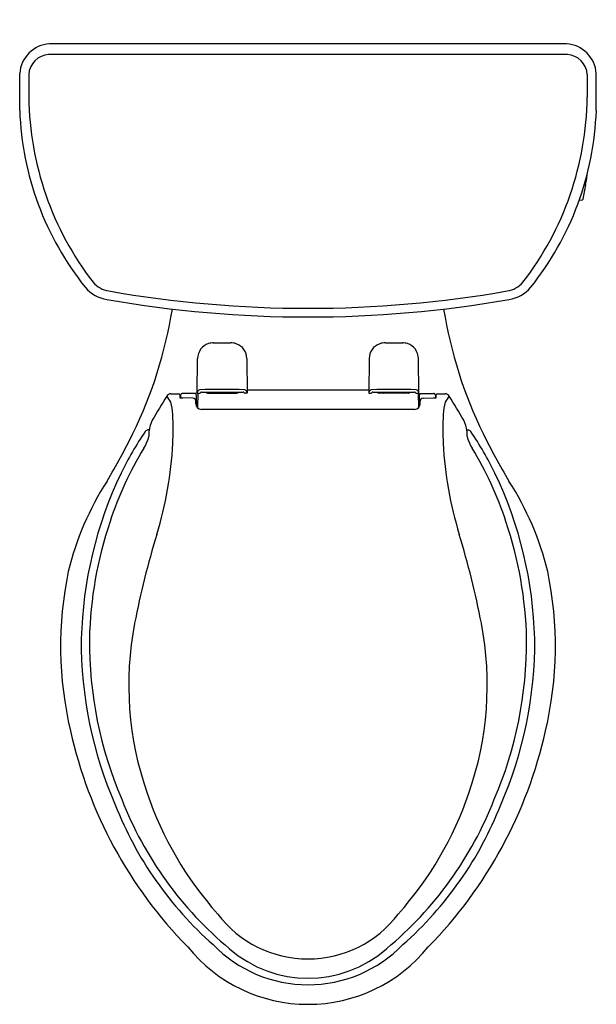
# Model space of a CAD drawing. Units: inches. Extents: x 3430 to 3448, y 131.3 to 162.
import ezdxf

# ---------------------------------------------------------------- set-up
doc = ezdxf.new("R2010")
doc.units = ezdxf.units.IN
doc.header["$LTSCALE"] = 0.64311
doc.header["$MEASUREMENT"] = 0
doc.layers.get('0').update_dxf_attribs({"color": 255, "linetype": 'CONTINUOUS'})
doc.layers.get('Defpoints').update_dxf_attribs({"linetype": 'CONTINUOUS'})
doc.styles.get("Standard").update_dxf_attribs({"font": 'txt', "width": 0.8})

msp = doc.modelspace()

# ---------------------------------------------------------------- linework, layer by layer
for p, q in [((3447.084, 161.261), (3430.936, 161.261)), ((3447.114, 160.932), (3430.906, 160.932)), ((3430.001, 159.18), (3430.001, 160.333)), ((3430.283, 160.3), (3430.283, 159.593)), ((3447.737, 160.3), (3447.737, 159.593)), ((3448.019, 159.18), (3448.019, 160.333)), ((3447.488, 156.387), (3447.559, 156.383)), ((3435.551, 150.349), (3435.56, 151.43)), ((3437.1, 151.43), (3437.109, 150.349)), ((3440.92, 151.43), (3440.911, 150.349)), ((3442.469, 150.349), (3442.46, 151.43)), ((3440.913, 150.441), (3437.108, 150.441)), ((3435.03, 150.282), (3435.029, 150.203)), ((3435.47, 150.342), (3435.09, 150.342)), ((3435.41, 150.198), (3435.097, 150.2)), ((3435.52, 150.336), (3435.47, 150.342)), ((3435.51, 150.014), (3435.51, 150.097)), ((3435.529, 150.245), (3435.52, 150.336)), ((3435.529, 149.936), (3435.529, 150.245)), ((3435.563, 150.349), (3435.553, 149.901)), ((3435.883, 150.352), (3436.78, 150.352)), ((3437.109, 150.349), (3437.034, 150.349)), ((3440.911, 150.349), (3440.986, 150.349)), ((3442.139, 150.352), (3441.241, 150.352)), ((3442.457, 150.349), (3442.467, 149.901)), ((3442.491, 150.245), (3442.5, 150.336)), ((3442.491, 149.936), (3442.491, 150.245)), ((3442.5, 150.336), (3442.55, 150.342)), ((3442.51, 150.014), (3442.51, 150.097)), ((3442.55, 150.342), (3442.93, 150.342)), ((3442.61, 150.198), (3442.923, 150.2)), ((3442.99, 150.282), (3442.991, 150.203)), ((3435.555, 150.03), (3435.529, 150.03)), ((3442.34, 149.844), (3435.68, 149.844)), ((3442.464, 150.03), (3442.491, 150.03)), ((3434.053, 149.202), (3434.009, 149.202)), ((3443.967, 149.202), (3444.011, 149.202))]:
    msp.add_line(p, q)
for centre, radius, start, end in [((3430.99, 160.273), 0.99, 93.0811, 176.539), ((3447.03, 160.273), 0.99, 3.461, 86.9189), ((3430.957, 160.259), 0.675, 94.3482, 176.5397), ((3447.063, 160.259), 0.675, 3.4603, 85.6518), ((3439.957, 159.722), 9.675, 180.7653, 217.6291), ((3438.063, 159.722), 9.675, 322.3709, 359.2347), ((3439.357, 159.511), 9.362, 182.0268, 218.7361), ((3438.663, 159.511), 9.362, 321.2639, 357.9732), ((3378.302, 167.362), 70.177, 351.43146, 351.71204), ((3443.09, 157.49), 4.641, 346.5646, 352.1823), ((3449.822, 172.258), 15.539, 261.9462, 262.0774), ((3447.676, 157.033), 0.134, 259.9956, 274.2533), ((3447.679, 156.858), 0.00962, 1.0452, 82.0774), ((3447.687, 156.908), 0.00932, 267.0008, 348.4068), ((3447.562, 156.429), 0.0461, 266.2205, 337.7017), ((3432.917, 154.353), 0.822, 220.8234, 260.5883), ((3445.103, 154.353), 0.822, 279.4117, 319.1766), ((3432.919, 154.406), 1.146, 221.0305, 260.4612), ((3439.01, 189.171), 36.169, 260.0856, 279.9144), ((3445.101, 154.406), 1.146, 279.5388, 318.9695), ((3439.01, 189.202), 36.471, 260.084, 279.916), ((3421.109, 155.171), 13.837, 333.9465, 350.8797), ((3456.911, 155.171), 13.837, 189.1203, 206.0535), ((3436.051, 151.429), 0.491, 107.5445, 179.835), ((3436.047, 151.516), 0.407, 89.3932, 110.6606), ((3436.25, 410.045), 258.122, 269.95585, 270.07455), ((3436.607, 151.488), 0.435, 68.3852, 92.8335), ((3436.609, 151.429), 0.49, 0.1514, 71.1818), ((3441.411, 151.429), 0.49, 108.8182, 179.8486), ((3441.413, 151.488), 0.435, 87.1665, 111.6148), ((3441.77, 410.045), 258.122, 269.92545, 270.04415), ((3441.973, 151.516), 0.407, 69.3394, 90.6068), ((3441.969, 151.429), 0.491, 0.165, 72.4555), ((3435.694, 150.325), 0.152, 118.5534, 161.0271), ((3436.33, 101.098), 49.365, 89.1781, 90.8219), ((3436.967, 150.327), 0.149, 17.4478, 61.4466), ((3441.053, 150.327), 0.149, 118.5534, 162.5522), ((3441.69, 101.098), 49.365, 89.1781, 90.8219), ((3442.326, 150.325), 0.152, 18.9729, 61.4466), ((3463.039, 132.706), 33.423, 148.3177, 149.8307), ((3434.727, 150.18), 0.152, 89.867, 148.7427), ((3428.571, 146.034), 7.359, 33.2817, 35.0367), ((3434.848, 163.41), 13.078, 269.4708, 270.5292), ((3434.969, 150.3), 0.0327, 4.7045, 89.1739), ((3438.407, 150.492), 3.411, 183.19, 184.8251), ((3435.102, 150.962), 0.762, 262.9101, 269.594), ((3435.09, 150.282), 0.06, 90, 179.3517), ((3435.41, 150.097), 0.1, 360, 89.594), ((3435.572, 508.682), 358.333, 269.99664, 270.0088), ((3435.627, 150.381), 0.0321, 269.7523, 353.0979), ((3435.678, 150.36), 0.0254, 87.1935, 137.9109), ((3436.33, 191.657), 41.277, 269.0962, 270.9038), ((3435.883, 150.442), 0.0902, 220.6634, 270.0306), ((3436.046, 150.472), 0.125, 225.7339, 252.7478), ((3436.616, 150.472), 0.125, 287.2522, 314.2662), ((3436.778, 150.446), 0.0941, 271.0706, 318.2376), ((3436.982, 150.359), 0.0262, 44.6653, 92.3733), ((3437.033, 150.381), 0.0324, 186.2243, 271.3123), ((3440.987, 150.381), 0.0324, 268.6877, 353.7757), ((3441.038, 150.359), 0.0262, 87.6267, 135.3347), ((3441.69, 191.657), 41.277, 269.0962, 270.9038), ((3441.243, 150.446), 0.0941, 221.7624, 268.9294), ((3441.405, 150.472), 0.125, 225.7338, 252.7478), ((3441.975, 150.472), 0.125, 287.2522, 314.2661), ((3442.139, 150.442), 0.0902, 269.9694, 319.3366), ((3442.342, 150.36), 0.0254, 42.0891, 92.8065), ((3442.393, 150.381), 0.0321, 186.9021, 270.2477), ((3442.448, 508.682), 358.333, 269.9912, 270.00336), ((3442.61, 150.097), 0.1, 90.406, 180), ((3442.918, 150.962), 0.762, 270.406, 277.0899), ((3442.93, 150.282), 0.06, 0.6483, 90), ((3439.613, 150.492), 3.411, 355.1749, 356.81), ((3443.051, 150.3), 0.0327, 90.8261, 175.2955), ((3443.172, 163.41), 13.078, 269.4708, 270.5292), ((3443.293, 150.18), 0.152, 31.2573, 90.133), ((3449.449, 146.034), 7.359, 144.9633, 146.7183), ((3414.981, 132.706), 33.423, 30.1693, 31.6823), ((3433.029, 149.59), 1.762, 3.1705, 15.8922), ((3435.68, 150.014), 0.17, 180, 270), ((3442.34, 150.014), 0.17, 270, 0), ((3444.991, 149.59), 1.762, 164.1078, 176.8295), ((3434.804, 149.139), 0.754, 151.154, 177.4729), ((3421.875, 149.233), 12.921, 357.9854, 2.0146), ((3456.145, 149.233), 12.921, 177.9854, 182.0146), ((3443.216, 149.139), 0.754, 2.5271, 28.846), ((3434.009, 149.104), 0.098, 90, 149.761), ((3427.874, 149.364), 6.179, 357.1139, 358.2183), ((3450.146, 149.364), 6.179, 181.7817, 182.8861), ((3444.011, 149.104), 0.098, 30.239, 90), ((3414.923, 158.195), 20.722, 329.2665, 333.9465), ((3442.775, 143.15), 10.694, 145.8498, 153.9299), ((3432.289, 149.567), 1.848, 329.5657, 339.3554), ((3433.567, 149.077), 0.479, 340.2821, 357.0757), ((3444.453, 149.077), 0.479, 182.9243, 199.7179), ((3445.731, 149.567), 1.848, 200.6446, 210.4343), ((3435.245, 143.15), 10.694, 26.0701, 34.1502), ((3463.097, 158.195), 20.722, 206.0535, 210.7335), ((3443.261, 142.912), 10.985, 148.6224, 161.8257), ((3422.58, 149.478), 12.229, 343.1859, 356.7245), ((3455.44, 149.478), 12.229, 183.2755, 196.8141), ((3434.759, 142.912), 10.985, 18.1743, 31.3776), ((3444.69, 142.344), 12.769, 154.4552, 178.5197), ((3433.33, 142.344), 12.769, 1.4803, 25.5448), ((3440.421, 142.625), 9.159, 147.0562, 166.3867), ((3437.599, 142.625), 9.159, 13.6133, 32.9438), ((3444.68, 142.358), 12.506, 161.446, 178.5579), ((3433.34, 142.358), 12.506, 1.4421, 18.554), ((3459.814, 138.08), 26.711, 162.885, 169.0332), ((3418.206, 138.08), 26.711, 10.9668, 17.115), ((3442.705, 142.448), 11.426, 168.2217, 193.3986), ((3435.315, 142.448), 11.426, 346.6014, 11.7783), ((3443.673, 141.243), 10.264, 169.2305, 199.2612), ((3434.347, 141.243), 10.264, 340.7388, 10.7695), ((3444.714, 142.598), 12.79, 179.661, 203.5306), ((3444.724, 142.603), 12.546, 179.6792, 203.1671), ((3433.296, 142.603), 12.546, 336.8329, 0.3208), ((3433.306, 142.598), 12.79, 336.4694, 0.339), ((3445.208, 142.823), 13.95, 192.5122, 224.4547), ((3432.811, 142.823), 13.95, 315.5453, 347.4878), ((3444.37, 141.392), 10.971, 198.7943, 221.7937), ((3433.65, 141.392), 10.971, 318.2063, 341.2057), ((3443.534, 141.629), 11.329, 201.4177, 228.6487), ((3443.902, 141.845), 11.499, 201.3066, 230.309), ((3434.118, 141.845), 11.499, 309.691, 338.6934), ((3434.486, 141.629), 11.329, 311.3513, 338.5823), ((3439.01, 136.21), 3.533, 217.0679, 322.9321), ((3439.01, 136.1), 4.839, 219.0331, 320.9669), ((3439.01, 135.994), 4.123, 224.1103, 315.8897), ((3439.01, 135.797), 3.722, 228.7993, 311.2007)]:
    msp.add_arc(centre, radius, start, end)

# ---------------------------------------------------------------- texts
at = {"layer": 'Defpoints'}
for tag, p, s in [('MODELNUMBER', (3439.011, 162.015), 'K-3988-RA'), ('TRADENAME', (3439.011, 162.013), 'WELLWORTH'), ('PRODUCT', (3439.011, 162.012), 'TOILET')]:
    msp.add_attdef(tag, p, s, height=0.001, dxfattribs=at)

doc.saveas('drawing.dxf')
